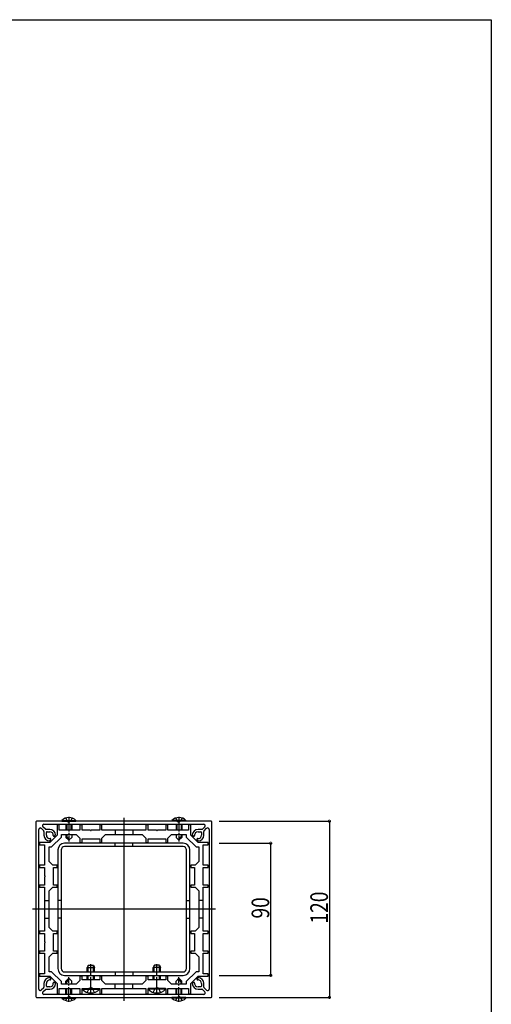
# Model space of a CAD drawing. Extents: x 0 to 1980, y 0 to 3207.
# Drawn here: x 1659 to 1980, y 2449 to 3120 of the extents above; entities that cross this region are included whole.
import ezdxf

# ---------------------------------------------------------------- set-up
doc = ezdxf.new("R2010")
doc.units = 0
doc.linetypes.add('YCENTER_1', pattern=[13, 10, -1, 1, -1])
doc.linetypes.add('YHIDDEN_1', pattern=[4, 3, -1])
for name, color, linetype in [('YKK_11', 7, 'CONTINUOUS'), ('YKK_12', 2, 'CONTINUOUS'), ('YKK_13', 4, 'CONTINUOUS'), ('YKK_D', 6, 'CONTINUOUS'), ('YKK_ZWAK', 7, 'CONTINUOUS')]:
    doc.layers.add(name, color=color, linetype=linetype)
doc.styles.get("Standard").update_dxf_attribs({"font": 'txt', "bigfont": 'BIGFONT'})

msp = doc.modelspace()

# ---------------------------------------------------------------- linework, layer by layer
at = {"layer": 'YKK_11', "color": 0, "linetype": 'ByBlock', "ltscale": 0.5}
for p, q in [((1669.71, 2573.4), (1669.71, 2454.4)), ((1789.21, 2573.9), (1670.21, 2573.9)), ((1676.24, 2568.49), (1674.55, 2570.19)), ((1675.25, 2571.9), (1784.16, 2571.9)), ((1784.87, 2570.19), (1783.17, 2568.49)), ((1789.71, 2454.4), (1789.71, 2573.4)), ((1671.71, 2459.44), (1671.71, 2568.35)), ((1673.42, 2569.06), (1675.11, 2567.36)), ((1675.26, 2567.01), (1675.26, 2564.4)), ((1679.21, 2568.35), (1676.6, 2568.35)), ((1676.86, 2564.4), (1676.86, 2566.25)), ((1677.36, 2566.75), (1679.21, 2566.75)), ((1681.66, 2563.85), (1681.79, 2563.72)), ((1682.36, 2563.72), (1683.16, 2564.53)), ((1776.26, 2564.53), (1777.06, 2563.72)), ((1777.63, 2563.72), (1777.75, 2563.85)), ((1782.82, 2568.35), (1780.21, 2568.35)), ((1780.21, 2566.75), (1782.06, 2566.75)), ((1782.56, 2566.25), (1782.56, 2564.4)), ((1784.16, 2564.4), (1784.16, 2567.01)), ((1784.3, 2567.36), (1786, 2569.06)), ((1787.71, 2568.35), (1787.71, 2459.44)), ((1679.08, 2560.45), (1679.88, 2561.25)), ((1679.88, 2561.82), (1679.75, 2561.94)), ((1779.66, 2561.94), (1779.54, 2561.82)), ((1779.54, 2561.25), (1780.34, 2560.45)), ((1675.26, 2463.4), (1675.26, 2460.78)), ((1676.86, 2461.55), (1676.86, 2463.4)), ((1679.88, 2466.54), (1679.08, 2467.34)), ((1679.75, 2465.85), (1679.88, 2465.98)), ((1681.79, 2464.07), (1681.66, 2463.94)), ((1683.16, 2463.27), (1682.36, 2464.07)), ((1777.06, 2464.07), (1776.26, 2463.27)), ((1777.75, 2463.94), (1777.63, 2464.07)), ((1780.34, 2467.34), (1779.54, 2466.54)), ((1779.54, 2465.98), (1779.66, 2465.85)), ((1782.56, 2463.4), (1782.56, 2461.55)), ((1784.16, 2460.78), (1784.16, 2463.4)), ((1675.11, 2460.43), (1673.42, 2458.73)), ((1674.55, 2457.6), (1676.24, 2459.3)), ((1784.16, 2455.9), (1675.25, 2455.9)), ((1676.6, 2459.45), (1679.21, 2459.45)), ((1679.21, 2461.05), (1677.36, 2461.05)), ((1782.06, 2461.05), (1780.21, 2461.05)), ((1780.21, 2459.45), (1782.82, 2459.45)), ((1783.17, 2459.3), (1784.87, 2457.6)), ((1786, 2458.73), (1784.3, 2460.43)), ((1670.21, 2453.9), (1789.21, 2453.9))]:
    msp.add_line(p, q, dxfattribs=at)
for centre, radius, start, end in [((1670.21, 2573.4), 0.5, 90, 180), ((1672.71, 2568.35), 1, 45, 180), ((1675.25, 2570.9), 1, 90, 225), ((1784.16, 2570.9), 1, 315, 90), ((1786.71, 2568.35), 1, 0, 135), ((1789.21, 2573.4), 0.5, 0, 90), ((1674.76, 2567.01), 0.5, 0, 45), ((1679.21, 2564.4), 3.95, 180.00016, 268.1213), ((1676.6, 2568.85), 0.5, 225, 270), ((1677.36, 2566.25), 0.5, 90, 180), ((1679.21, 2564.4), 2.35, 179.99971, 275.47902), ((1679.21, 2564.4), 3.95, 1.88016, 90.00034), ((1679.21, 2564.4), 2.35, 354.52074, 90.00016), ((1681.95, 2564.13), 0.4, 174.51961, 224.99942), ((1682.07, 2564.01), 0.4, 225, 314.98763), ((1780.21, 2564.4), 3.95, 90.00006, 178.12078), ((1777.34, 2564.01), 0.4, 225.00618, 314.99381), ((1777.47, 2564.13), 0.4, 314.99811, 5.47793), ((1780.21, 2564.4), 2.35, 90, 185.47941), ((1780.21, 2564.4), 2.35, 264.52073, 0.00003), ((1780.21, 2564.4), 3.95, 271.87993, 0.00004), ((1782.06, 2566.25), 0.5, 0, 90), ((1782.82, 2568.85), 0.5, 270, 315), ((1784.66, 2567.01), 0.5, 135, 180), ((1679.47, 2561.66), 0.4, 45.02375, 95.47955), ((1679.6, 2561.53), 0.4, 315.00062, 45.02422), ((1779.82, 2561.53), 0.4, 134.97578, 224.99938), ((1779.95, 2561.66), 0.4, 84.5167, 134.9725), ((1679.21, 2463.4), 3.95, 91.87993, 180.00004), ((1679.21, 2463.4), 2.35, 84.52073, 180.00003), ((1679.21, 2463.4), 2.35, 270, 5.47941), ((1679.21, 2463.4), 3.95, 270.00006, 358.12078), ((1679.47, 2466.13), 0.4, 264.5167, 314.9725), ((1679.6, 2466.26), 0.4, 314.97578, 44.99938), ((1681.95, 2463.66), 0.4, 134.99811, 185.47793), ((1682.07, 2463.78), 0.4, 45.00618, 134.99381), ((1780.21, 2463.4), 3.95, 181.88016, 270.00034), ((1777.34, 2463.78), 0.4, 45, 134.98763), ((1777.47, 2463.66), 0.4, 354.51961, 44.99942), ((1780.21, 2463.4), 2.35, 174.52074, 270.00016), ((1779.82, 2466.26), 0.4, 135.00062, 225.02422), ((1779.95, 2466.13), 0.4, 225.02375, 275.47955), ((1780.21, 2463.4), 2.35, 359.99971, 95.47902), ((1780.21, 2463.4), 3.95, 0.00016, 88.1213), ((1672.71, 2459.44), 1, 180, 315), ((1675.25, 2456.9), 1, 135, 270), ((1674.76, 2460.78), 0.5, 315, 360), ((1676.6, 2458.95), 0.5, 90, 135), ((1677.36, 2461.55), 0.5, 180, 270), ((1782.06, 2461.55), 0.5, 270, 0), ((1782.82, 2458.95), 0.5, 45, 90), ((1784.66, 2460.78), 0.5, 180, 225), ((1784.16, 2456.9), 1, 270, 45), ((1786.71, 2459.44), 1, 225, 0), ((1670.21, 2454.4), 0.5, 180, 270), ((1789.21, 2454.4), 0.5, 270, 0)]:
    msp.add_arc(centre, radius, start, end, dxfattribs=at)
at = {"layer": 'YKK_12'}
for p, q in [((1729.71, 2576.19), (1729.71, 2451.6)), ((1792, 2513.9), (1667.41, 2513.9))]:
    msp.add_line(p, q, dxfattribs=at)
at = {"layer": 'YKK_13', "linetype": 'YHIDDEN_1'}
for p, q in [((1690.06, 2576.04), (1691.06, 2573.98)), ((1694.36, 2576.04), (1693.35, 2573.98)), ((1765.06, 2576.04), (1766.06, 2573.98)), ((1769.36, 2576.04), (1768.35, 2573.98)), ((1691.06, 2573.98), (1692.21, 2573.37)), ((1693.35, 2573.98), (1692.21, 2573.37)), ((1766.06, 2573.98), (1767.21, 2573.37)), ((1768.35, 2573.98), (1767.21, 2573.37)), ((1723.71, 2567.9), (1723.71, 2564.9)), ((1735.71, 2567.9), (1735.71, 2564.9)), ((1723.71, 2556.6), (1723.71, 2558.9)), ((1735.71, 2556.6), (1735.71, 2558.9)), ((1675.71, 2519.9), (1678.71, 2519.9)), ((1687.01, 2519.9), (1684.71, 2519.9)), ((1772.41, 2519.9), (1774.71, 2519.9)), ((1783.71, 2519.9), (1780.71, 2519.9)), ((1675.71, 2507.9), (1678.71, 2507.9)), ((1687.01, 2507.9), (1684.71, 2507.9)), ((1772.41, 2507.9), (1774.71, 2507.9)), ((1783.71, 2507.9), (1780.71, 2507.9)), ((1723.71, 2471.2), (1723.71, 2468.9)), ((1735.71, 2471.2), (1735.71, 2468.9)), ((1723.71, 2459.9), (1723.71, 2462.9)), ((1735.71, 2459.9), (1735.71, 2462.9)), ((1704.71, 2457.28), (1706.06, 2460.06)), ((1706.06, 2460.06), (1707.21, 2460.67)), ((1708.35, 2460.06), (1707.21, 2460.67)), ((1709.71, 2457.28), (1708.35, 2460.06)), ((1749.71, 2457.28), (1751.06, 2460.06)), ((1751.06, 2460.06), (1752.21, 2460.67)), ((1753.35, 2460.06), (1752.21, 2460.67)), ((1754.71, 2457.28), (1753.35, 2460.06)), ((1690.06, 2451.75), (1691.06, 2453.81)), ((1691.06, 2453.81), (1692.21, 2454.42)), ((1693.35, 2453.81), (1692.21, 2454.42)), ((1694.36, 2451.75), (1693.35, 2453.81)), ((1765.06, 2451.75), (1766.06, 2453.81)), ((1766.06, 2453.81), (1767.21, 2454.42)), ((1768.35, 2453.81), (1767.21, 2454.42)), ((1769.36, 2451.75), (1768.35, 2453.81))]:
    msp.add_line(p, q, dxfattribs=at)
at = {"layer": 'YKK_13', "linetype": 'YCENTER_1'}
for p, q in [((1692.21, 2576.91), (1692.21, 2560.05)), ((1767.21, 2576.91), (1767.21, 2560.05)), ((1707.21, 2455.58), (1707.21, 2476.56)), ((1752.21, 2455.58), (1752.21, 2476.56)), ((1692.21, 2450.88), (1692.21, 2467.75)), ((1767.21, 2450.88), (1767.21, 2467.75))]:
    msp.add_line(p, q, dxfattribs=at)
at = {"layer": 'YKK_13', "linetype": 'ByBlock', "ltscale": 0.5}
for p, q in [((1685.71, 2571.4), (1684.21, 2571.4)), ((1684.21, 2571.4), (1684.21, 2564.4)), ((1685.71, 2567.9), (1685.71, 2571.4)), ((1701.21, 2571.4), (1699.71, 2571.4)), ((1699.71, 2571.4), (1699.71, 2567.9)), ((1701.21, 2567.9), (1701.21, 2571.4)), ((1714.71, 2571.4), (1713.21, 2571.4)), ((1713.21, 2571.4), (1713.21, 2567.9)), ((1714.71, 2567.9), (1714.71, 2571.4)), ((1746.21, 2571.4), (1744.71, 2571.4)), ((1744.71, 2571.4), (1744.71, 2567.9)), ((1746.21, 2567.9), (1746.21, 2571.4)), ((1759.71, 2571.4), (1758.21, 2571.4)), ((1758.21, 2571.4), (1758.21, 2567.9)), ((1759.71, 2567.9), (1759.71, 2571.4)), ((1775.21, 2571.4), (1773.71, 2571.4)), ((1773.71, 2571.4), (1773.71, 2567.9)), ((1775.21, 2564.4), (1775.21, 2571.4)), ((1684.21, 2564.4), (1679.21, 2559.4)), ((1680.45, 2556.4), (1687.21, 2563.15)), ((1699.71, 2567.9), (1685.71, 2567.9)), ((1687.21, 2564.9), (1697.21, 2564.9)), ((1687.21, 2563.15), (1687.21, 2564.9)), ((1697.21, 2564.9), (1699.71, 2562.4)), ((1706.75, 2567.9), (1701.21, 2567.9)), ((1713.21, 2567.9), (1707.67, 2567.9)), ((1744.71, 2567.9), (1714.71, 2567.9)), ((1714.71, 2562.4), (1717.21, 2564.9)), ((1717.21, 2564.9), (1742.21, 2564.9)), ((1742.21, 2564.9), (1744.71, 2562.4)), ((1751.75, 2567.9), (1746.21, 2567.9)), ((1758.21, 2567.9), (1752.67, 2567.9)), ((1773.71, 2567.9), (1759.71, 2567.9)), ((1759.71, 2562.4), (1762.21, 2564.9)), ((1762.21, 2564.9), (1772.21, 2564.9)), ((1772.21, 2564.9), (1772.21, 2563.15)), ((1772.21, 2563.15), (1778.97, 2556.4)), ((1780.21, 2559.4), (1775.21, 2564.4)), ((1679.21, 2559.4), (1672.21, 2559.4)), ((1672.21, 2559.4), (1672.21, 2557.9)), ((1672.21, 2557.9), (1675.71, 2557.9)), ((1675.71, 2557.9), (1675.71, 2543.9)), ((1678.71, 2546.4), (1678.71, 2556.4)), ((1678.71, 2556.4), (1680.45, 2556.4)), ((1699.71, 2562.4), (1699.71, 2559.4)), ((1699.71, 2559.4), (1701.21, 2559.4)), ((1701.21, 2561.9), (1713.21, 2561.9)), ((1701.21, 2559.4), (1701.21, 2561.9)), ((1713.21, 2561.9), (1713.21, 2559.4)), ((1713.21, 2559.4), (1714.71, 2559.4)), ((1714.71, 2559.4), (1714.71, 2562.4)), ((1744.71, 2562.4), (1744.71, 2559.4)), ((1744.71, 2559.4), (1746.21, 2559.4)), ((1746.21, 2559.4), (1746.21, 2561.9)), ((1746.21, 2561.9), (1758.21, 2561.9)), ((1758.21, 2561.9), (1758.21, 2559.4)), ((1758.21, 2559.4), (1759.71, 2559.4)), ((1759.71, 2559.4), (1759.71, 2562.4)), ((1778.97, 2556.4), (1780.71, 2556.4)), ((1787.21, 2559.4), (1780.21, 2559.4)), ((1780.71, 2556.4), (1780.71, 2546.4)), ((1783.71, 2557.9), (1787.21, 2557.9)), ((1783.71, 2543.9), (1783.71, 2557.9)), ((1787.21, 2557.9), (1787.21, 2559.4)), ((1675.71, 2543.9), (1672.21, 2543.9)), ((1672.21, 2543.9), (1672.21, 2542.4)), ((1681.21, 2543.9), (1678.71, 2546.4)), ((1684.21, 2543.9), (1681.21, 2543.9)), ((1684.21, 2542.4), (1684.21, 2543.9)), ((1778.21, 2543.9), (1775.21, 2543.9)), ((1775.21, 2543.9), (1775.21, 2542.4)), ((1780.71, 2546.4), (1778.21, 2543.9)), ((1787.21, 2543.9), (1783.71, 2543.9)), ((1787.21, 2542.4), (1787.21, 2543.9)), ((1672.21, 2542.4), (1675.71, 2542.4)), ((1675.71, 2542.4), (1675.71, 2536.85)), ((1675.71, 2535.94), (1675.71, 2530.4)), ((1681.71, 2530.4), (1681.71, 2542.4)), ((1681.71, 2542.4), (1684.21, 2542.4)), ((1775.21, 2542.4), (1777.71, 2542.4)), ((1777.71, 2542.4), (1777.71, 2530.4)), ((1783.71, 2536.85), (1783.71, 2542.4)), ((1783.71, 2542.4), (1787.21, 2542.4)), ((1783.71, 2530.4), (1783.71, 2535.94)), ((1675.71, 2530.4), (1672.21, 2530.4)), ((1672.21, 2530.4), (1672.21, 2528.9)), ((1684.21, 2530.4), (1681.71, 2530.4)), ((1684.21, 2528.9), (1684.21, 2530.4)), ((1777.71, 2530.4), (1775.21, 2530.4)), ((1775.21, 2530.4), (1775.21, 2528.9)), ((1787.21, 2530.4), (1783.71, 2530.4)), ((1787.21, 2528.9), (1787.21, 2530.4)), ((1672.21, 2528.9), (1675.71, 2528.9)), ((1675.71, 2528.9), (1675.71, 2498.9)), ((1678.71, 2526.4), (1681.21, 2528.9)), ((1678.71, 2501.4), (1678.71, 2526.4)), ((1681.21, 2528.9), (1684.21, 2528.9)), ((1775.21, 2528.9), (1778.21, 2528.9)), ((1778.21, 2528.9), (1780.71, 2526.4)), ((1780.71, 2526.4), (1780.71, 2501.4)), ((1783.71, 2528.9), (1787.21, 2528.9)), ((1783.71, 2498.9), (1783.71, 2528.9)), ((1675.71, 2498.9), (1672.21, 2498.9)), ((1672.21, 2498.9), (1672.21, 2497.4)), ((1672.21, 2497.4), (1675.71, 2497.4)), ((1675.71, 2497.4), (1675.71, 2491.85)), ((1681.21, 2498.9), (1678.71, 2501.4)), ((1684.21, 2498.9), (1681.21, 2498.9)), ((1681.71, 2485.4), (1681.71, 2497.4)), ((1681.71, 2497.4), (1684.21, 2497.4)), ((1684.21, 2497.4), (1684.21, 2498.9)), ((1778.21, 2498.9), (1775.21, 2498.9)), ((1775.21, 2498.9), (1775.21, 2497.4)), ((1775.21, 2497.4), (1777.71, 2497.4)), ((1777.71, 2497.4), (1777.71, 2485.4)), ((1780.71, 2501.4), (1778.21, 2498.9)), ((1787.21, 2498.9), (1783.71, 2498.9)), ((1783.71, 2491.85), (1783.71, 2497.4)), ((1783.71, 2497.4), (1787.21, 2497.4)), ((1787.21, 2497.4), (1787.21, 2498.9)), ((1675.71, 2490.94), (1675.71, 2485.4)), ((1783.71, 2485.4), (1783.71, 2490.94)), ((1675.71, 2485.4), (1672.21, 2485.4)), ((1672.21, 2485.4), (1672.21, 2483.9)), ((1672.21, 2483.9), (1675.71, 2483.9)), ((1675.71, 2483.9), (1675.71, 2469.9)), ((1678.71, 2481.4), (1681.21, 2483.9)), ((1681.21, 2483.9), (1684.21, 2483.9)), ((1684.21, 2485.4), (1681.71, 2485.4)), ((1684.21, 2483.9), (1684.21, 2485.4)), ((1777.71, 2485.4), (1775.21, 2485.4)), ((1775.21, 2485.4), (1775.21, 2483.9)), ((1775.21, 2483.9), (1778.21, 2483.9)), ((1778.21, 2483.9), (1780.71, 2481.4)), ((1787.21, 2485.4), (1783.71, 2485.4)), ((1783.71, 2469.9), (1783.71, 2483.9)), ((1783.71, 2483.9), (1787.21, 2483.9)), ((1787.21, 2483.9), (1787.21, 2485.4)), ((1678.71, 2471.4), (1678.71, 2481.4)), ((1780.71, 2481.4), (1780.71, 2471.4)), ((1675.71, 2469.9), (1672.21, 2469.9)), ((1672.21, 2469.9), (1672.21, 2468.4)), ((1680.45, 2471.4), (1678.71, 2471.4)), ((1687.21, 2464.64), (1680.45, 2471.4)), ((1778.97, 2471.4), (1772.21, 2464.64)), ((1780.71, 2471.4), (1778.97, 2471.4)), ((1787.21, 2469.9), (1783.71, 2469.9)), ((1787.21, 2468.4), (1787.21, 2469.9)), ((1672.21, 2468.4), (1679.21, 2468.4)), ((1679.21, 2468.4), (1684.21, 2463.4)), ((1684.21, 2463.4), (1684.21, 2456.4)), ((1687.21, 2462.9), (1687.21, 2464.64)), ((1697.21, 2462.9), (1687.21, 2462.9)), ((1699.71, 2465.4), (1697.21, 2462.9)), ((1701.21, 2468.4), (1699.71, 2468.4)), ((1699.71, 2468.4), (1699.71, 2465.4)), ((1701.21, 2465.9), (1701.21, 2468.4)), ((1713.21, 2465.9), (1701.21, 2465.9)), ((1714.71, 2468.4), (1713.21, 2468.4)), ((1713.21, 2468.4), (1713.21, 2465.9)), ((1714.71, 2465.4), (1714.71, 2468.4)), ((1717.21, 2462.9), (1714.71, 2465.4)), ((1742.21, 2462.9), (1717.21, 2462.9)), ((1744.71, 2465.4), (1742.21, 2462.9)), ((1746.21, 2468.4), (1744.71, 2468.4)), ((1744.71, 2468.4), (1744.71, 2465.4)), ((1746.21, 2465.9), (1746.21, 2468.4)), ((1758.21, 2465.9), (1746.21, 2465.9)), ((1759.71, 2468.4), (1758.21, 2468.4)), ((1758.21, 2468.4), (1758.21, 2465.9)), ((1759.71, 2465.4), (1759.71, 2468.4)), ((1762.21, 2462.9), (1759.71, 2465.4)), ((1772.21, 2462.9), (1762.21, 2462.9)), ((1772.21, 2464.64), (1772.21, 2462.9)), ((1775.21, 2463.4), (1780.21, 2468.4)), ((1775.21, 2456.4), (1775.21, 2463.4)), ((1780.21, 2468.4), (1787.21, 2468.4)), ((1684.21, 2456.4), (1685.71, 2456.4)), ((1685.71, 2459.9), (1699.71, 2459.9)), ((1685.71, 2456.4), (1685.71, 2459.9)), ((1699.71, 2459.9), (1699.71, 2456.4)), ((1699.71, 2456.4), (1701.21, 2456.4)), ((1701.21, 2459.9), (1706.75, 2459.9)), ((1701.21, 2456.4), (1701.21, 2459.9)), ((1707.67, 2459.9), (1713.21, 2459.9)), ((1713.21, 2459.9), (1713.21, 2456.4)), ((1713.21, 2456.4), (1714.71, 2456.4)), ((1714.71, 2459.9), (1744.71, 2459.9)), ((1714.71, 2456.4), (1714.71, 2459.9)), ((1744.71, 2459.9), (1744.71, 2456.4)), ((1744.71, 2456.4), (1746.21, 2456.4)), ((1746.21, 2456.4), (1746.21, 2459.9)), ((1746.21, 2459.9), (1751.75, 2459.9)), ((1752.67, 2459.9), (1758.21, 2459.9)), ((1758.21, 2459.9), (1758.21, 2456.4)), ((1758.21, 2456.4), (1759.71, 2456.4)), ((1759.71, 2459.9), (1773.71, 2459.9)), ((1759.71, 2456.4), (1759.71, 2459.9)), ((1773.71, 2459.9), (1773.71, 2456.4)), ((1773.71, 2456.4), (1775.21, 2456.4))]:
    msp.add_line(p, q, dxfattribs=at)
at = {"layer": 'YKK_13'}
for p, q in [((1687.46, 2574.4), (1696.96, 2574.4)), ((1687.46, 2574.4), (1687.46, 2573.9)), ((1687.46, 2573.9), (1696.96, 2573.9)), ((1690.21, 2571.9), (1690.21, 2567.9)), ((1690.81, 2571.9), (1690.81, 2567.9)), ((1693.61, 2571.9), (1693.61, 2567.9)), ((1694.21, 2571.9), (1694.21, 2567.9)), ((1696.96, 2574.4), (1696.96, 2573.9)), ((1771.96, 2574.4), (1762.46, 2574.4)), ((1762.46, 2574.4), (1762.46, 2573.9)), ((1771.96, 2573.9), (1762.46, 2573.9)), ((1765.21, 2571.9), (1765.21, 2567.9)), ((1765.81, 2571.9), (1765.81, 2567.9)), ((1768.61, 2571.9), (1768.61, 2567.9)), ((1769.21, 2571.9), (1769.21, 2567.9)), ((1771.96, 2574.4), (1771.96, 2573.9)), ((1690.21, 2564.9), (1690.21, 2562.9)), ((1690.21, 2563.9), (1692.21, 2561.9)), ((1690.21, 2562.9), (1692.21, 2560.9)), ((1690.81, 2564.9), (1690.81, 2563.3)), ((1694.21, 2562.9), (1692.21, 2560.9)), ((1694.21, 2564.9), (1694.21, 2562.9)), ((1765.21, 2564.9), (1765.21, 2562.9)), ((1765.21, 2562.9), (1767.21, 2560.9)), ((1769.21, 2563.9), (1767.21, 2561.9)), ((1769.21, 2562.9), (1767.21, 2560.9)), ((1768.61, 2564.9), (1768.61, 2563.3)), ((1769.21, 2564.9), (1769.21, 2562.9)), ((1705.51, 2475.9), (1704.71, 2474.2)), ((1705.36, 2471.2), (1705.36, 2475.59)), ((1705.51, 2475.9), (1708.91, 2475.9)), ((1708.91, 2475.9), (1709.71, 2474.2)), ((1709.05, 2471.2), (1709.05, 2475.59)), ((1750.51, 2475.9), (1749.71, 2474.2)), ((1750.36, 2471.2), (1750.36, 2475.59)), ((1753.91, 2475.9), (1750.51, 2475.9)), ((1753.91, 2475.9), (1754.71, 2474.2)), ((1754.05, 2471.2), (1754.05, 2475.59)), ((1704.71, 2474.2), (1709.71, 2474.2)), ((1704.71, 2471.2), (1704.71, 2474.2)), ((1704.71, 2465.9), (1704.71, 2468.9)), ((1705.36, 2465.9), (1705.36, 2468.9)), ((1709.05, 2465.9), (1709.05, 2468.9)), ((1709.71, 2471.2), (1709.71, 2474.2)), ((1709.71, 2465.9), (1709.71, 2468.9)), ((1754.71, 2474.2), (1749.71, 2474.2)), ((1749.71, 2471.2), (1749.71, 2474.2)), ((1749.71, 2465.9), (1749.71, 2468.9)), ((1750.36, 2465.9), (1750.36, 2468.9)), ((1754.05, 2465.9), (1754.05, 2468.9)), ((1754.71, 2471.2), (1754.71, 2474.2)), ((1754.71, 2465.9), (1754.71, 2468.9)), ((1690.21, 2464.9), (1692.21, 2466.9)), ((1690.21, 2463.9), (1692.21, 2465.9)), ((1690.21, 2462.9), (1690.21, 2464.9)), ((1690.81, 2462.9), (1690.81, 2464.5)), ((1694.21, 2464.9), (1692.21, 2466.9)), ((1694.21, 2462.9), (1694.21, 2464.9)), ((1765.21, 2464.9), (1767.21, 2466.9)), ((1765.21, 2462.9), (1765.21, 2464.9)), ((1769.21, 2464.9), (1767.21, 2466.9)), ((1769.21, 2463.9), (1767.21, 2465.9)), ((1768.61, 2462.9), (1768.61, 2464.5)), ((1769.21, 2462.9), (1769.21, 2464.9)), ((1690.21, 2455.9), (1690.21, 2459.9)), ((1690.81, 2455.9), (1690.81, 2459.9)), ((1693.61, 2455.9), (1693.61, 2459.9)), ((1694.21, 2455.9), (1694.21, 2459.9)), ((1701.31, 2459.9), (1713.11, 2459.9)), ((1701.31, 2459.39), (1701.31, 2459.9)), ((1701.31, 2459.39), (1713.11, 2459.39)), ((1758.11, 2459.9), (1746.31, 2459.9)), ((1758.11, 2459.39), (1746.31, 2459.39)), ((1758.11, 2459.39), (1758.11, 2459.9)), ((1765.21, 2455.9), (1765.21, 2459.9)), ((1765.81, 2455.9), (1765.81, 2459.9)), ((1768.61, 2455.9), (1768.61, 2459.9)), ((1769.21, 2455.9), (1769.21, 2459.9)), ((1687.46, 2453.9), (1696.96, 2453.9)), ((1687.46, 2453.39), (1687.46, 2453.9)), ((1687.46, 2453.39), (1696.96, 2453.39)), ((1696.96, 2453.39), (1696.96, 2453.9)), ((1771.96, 2453.9), (1762.46, 2453.9)), ((1762.46, 2453.39), (1762.46, 2453.9)), ((1771.96, 2453.39), (1762.46, 2453.39)), ((1771.96, 2453.39), (1771.96, 2453.9))]:
    msp.add_line(p, q, dxfattribs=at)
at = {"layer": 'YKK_13', "linetype": 'Continuous'}
for p, q in [((1770.11, 2558.9), (1689.31, 2558.9)), ((1770.11, 2556.6), (1689.31, 2556.6)), ((1684.71, 2554.3), (1684.71, 2473.5)), ((1687.01, 2554.3), (1687.01, 2473.5)), ((1772.41, 2473.5), (1772.41, 2554.3)), ((1774.71, 2473.5), (1774.71, 2554.3)), ((1689.31, 2471.2), (1770.11, 2471.2)), ((1689.31, 2468.9), (1770.11, 2468.9)), ((1713.11, 2459.39), (1713.11, 2459.9)), ((1746.31, 2459.39), (1746.31, 2459.9))]:
    msp.add_line(p, q, dxfattribs=at)
at = {"layer": 'YKK_13'}
for centre, radius, start, end in [((1692.21, 2569.73), 6.66, 44.51496, 135.48504), ((1767.21, 2569.73), 6.66, 44.51496, 135.48504), ((1693.54, 2564.36), 1.33, 156.49999, 180), ((1765.88, 2564.36), 1.33, 0, 23.50001), ((1693.54, 2463.43), 1.33, 180, 203.50001), ((1765.88, 2463.43), 1.33, 336.49999, 0), ((1707.21, 2465.13), 8.23, 224.2189, 315.7811), ((1752.21, 2465.13), 8.23, 224.2189, 315.7811), ((1692.21, 2458.06), 6.66, 224.51496, 315.48504), ((1767.21, 2458.06), 6.66, 224.51496, 315.48504)]:
    msp.add_arc(centre, radius, start, end, dxfattribs=at)
at = {"layer": 'YKK_13', "linetype": 'ByBlock', "ltscale": 0.5}
for centre, radius, start, end in [((1706.75, 2567.7), 0.2, 23.57818, 90), ((1707.21, 2567.9), 0.3, 203.57818, 336.42182), ((1707.67, 2567.7), 0.2, 90, 156.42182), ((1751.75, 2567.7), 0.2, 23.57818, 90), ((1752.21, 2567.9), 0.3, 203.57818, 336.42182), ((1752.67, 2567.7), 0.2, 90, 156.42182), ((1675.91, 2536.85), 0.2, 180, 246.42182), ((1675.91, 2535.94), 0.2, 113.57818, 180), ((1675.71, 2536.4), 0.3, 293.57818, 66.42182), ((1783.71, 2536.4), 0.3, 113.57818, 246.42182), ((1783.51, 2536.85), 0.2, 293.57818, 0), ((1783.51, 2535.94), 0.2, 0, 66.42182), ((1675.91, 2491.85), 0.2, 180, 246.42182), ((1675.91, 2490.94), 0.2, 113.57818, 180), ((1675.71, 2491.4), 0.3, 293.57818, 66.42182), ((1783.71, 2491.4), 0.3, 113.57818, 246.42182), ((1783.51, 2491.85), 0.2, 293.57818, 0), ((1783.51, 2490.94), 0.2, 0, 66.42182), ((1706.75, 2460.1), 0.2, 270, 336.42182), ((1707.21, 2459.9), 0.3, 23.57818, 156.42182), ((1707.67, 2460.1), 0.2, 203.57818, 270), ((1751.75, 2460.1), 0.2, 270, 336.42182), ((1752.21, 2459.9), 0.3, 23.57818, 156.42182), ((1752.67, 2460.1), 0.2, 203.57818, 270)]:
    msp.add_arc(centre, radius, start, end, dxfattribs=at)
at = {"layer": 'YKK_13', "linetype": 'Continuous'}
for centre, radius, start, end in [((1689.31, 2554.3), 4.6, 90, 180), ((1689.31, 2554.3), 2.3, 90, 180), ((1770.11, 2554.3), 4.6, 0, 90), ((1770.11, 2554.3), 2.3, 0, 90), ((1689.31, 2473.5), 4.6, 180, 270), ((1689.31, 2473.5), 2.3, 180, 270), ((1770.11, 2473.5), 2.3, 270, 0), ((1770.11, 2473.5), 4.6, 270, 0)]:
    msp.add_arc(centre, radius, start, end, dxfattribs=at)
at = {"layer": 'YKK_D'}
for p, q in [((1794.71, 2573.9), (1870.71, 2573.9)), ((1869.71, 2573.9), (1869.71, 2453.9)), ((1794.71, 2558.9), (1830.71, 2558.9)), ((1829.71, 2468.9), (1829.71, 2558.9)), ((1794.71, 2468.9), (1830.71, 2468.9)), ((1794.71, 2453.9), (1870.71, 2453.9))]:
    msp.add_line(p, q, dxfattribs=at)
at = {"layer": 'YKK_D', "linetype": 'ByBlock', "const_width": 1.7}
for points in [[(1869.71, 2573.68, 1), (1869.71, 2574.11, 1)], [(1829.71, 2558.68, 1), (1829.71, 2559.11, 1)], [(1829.71, 2469.11, 1), (1829.71, 2468.68, 1)], [(1869.71, 2454.11, 1), (1869.71, 2453.68, 1)]]:
    msp.add_lwpolyline(points, format="xyb", close=True, dxfattribs=at)
at = {"layer": 'YKK_ZWAK'}
for p, q in [((0, 3120), (1980, 3120)), ((1980, 3120), (1980, 0))]:
    msp.add_line(p, q, dxfattribs=at)

# ---------------------------------------------------------------- texts
at = {"layer": 'YKK_D', "width": 0.8}
for s, p in [('120', (1868.71, 2504.17)), ('90', (1828.71, 2507.59))]:
    msp.add_text(s, height=12, rotation=90, dxfattribs=at).set_placement(p)

doc.saveas('drawing.dxf')
